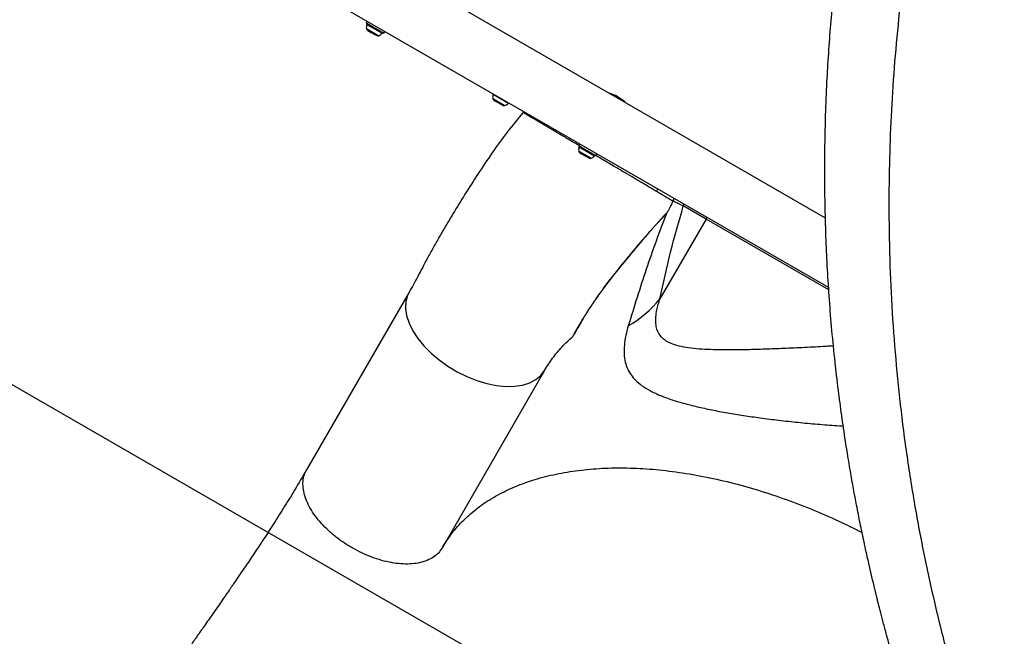
# Model space of a CAD drawing. Units: millimetres. Extents: x 5076 to 15023, y 10352 to 22792.
# Drawn here: x 8563 to 9130, y 15537 to 15892 of the extents above; entities that cross this region are included whole.
import ezdxf

# ---------------------------------------------------------------- set-up
doc = ezdxf.new("R2010")
doc.units = ezdxf.units.MM
doc.header["$LTSCALE"] = 100
doc.layers.add('WYLEWKI_BETONOWE', color=52, linetype='Continuous')

msp = doc.modelspace()

# ---------------------------------------------------------------- linework, layer by layer
at = {"color": 7, "linetype": 'Continuous', "lineweight": 25}
for p, q in [((9026.85, 15778.05), (8745.11, 15940.71)), ((8728.26, 15911.53), (9028.7, 15738.07)), ((8763.26, 15891.32), (8762.68, 15890.33)), ((8762.68, 15890.33), (8772.9, 15884.43)), ((8763.48, 15886.06), (8763.61, 15885.98)), ((8763.61, 15885.98), (8765.59, 15884.84)), ((8765.59, 15884.84), (8768.12, 15883.37)), ((8768.12, 15883.37), (8768.81, 15882.98)), ((8772.9, 15884.43), (8773.48, 15885.42)), ((8836.11, 15845.85), (8837.19, 15845.23)), ((8837.19, 15845.23), (8839.84, 15843.7)), ((8839.84, 15843.7), (8841.42, 15842.79)), ((8841.42, 15842.79), (8841.44, 15842.78)), ((8885.37, 15820.82), (8884.79, 15819.83)), ((8884.79, 15819.83), (8893.08, 15815.04)), ((8885.59, 15815.56), (8886.17, 15815.22)), ((8886.17, 15815.22), (8888.65, 15813.79)), ((8893.08, 15815.04), (8895.01, 15813.93)), ((8895.01, 15813.93), (8895.59, 15814.92)), ((8888.65, 15813.79), (8890.73, 15812.59)), ((8890.73, 15812.59), (8890.92, 15812.48)), ((8958.18, 15777.46), (8945.11, 15785)), ((8958.18, 15777.46), (8931.64, 15731.49)), ((8787.43, 15735.38), (8728.45, 15633.22)), ((8865.37, 15690.38), (8806.39, 15588.22))]:
    msp.add_line(p, q, dxfattribs=at)
at = {"color": 8, "linetype": 'Continuous', "lineweight": 25}
for p, q in [((8763.16, 15889.44), (8771.9, 15884.4)), ((8762.88, 15886.98), (8769.91, 15882.92)), ((8835.79, 15849.24), (8844.53, 15844.2)), ((8835.51, 15846.78), (8842.54, 15842.72)), ((8884.99, 15816.48), (8885.75, 15816.04)), ((8885.27, 15818.94), (8886.22, 15818.39)), ((8885.75, 15816.04), (8892.02, 15812.42)), ((8886.22, 15818.39), (8894.01, 15813.9)), ((9028.75, 15736.71), (8958.18, 15777.46))]:
    msp.add_line(p, q, dxfattribs=at)
at = {"color": 7, "linetype": 'Continuous', "lineweight": 25, "flags": 128}
for points in [[(8835.89, 15849.39), (8835.84, 15849.33), (8835.79, 15849.24)], [(8844.53, 15844.2), (8844.58, 15844.28), (8844.61, 15844.36)], [(8853.02, 15838.83), (8853.39, 15839.19), (8853.46, 15839.24)]]:
    msp.add_lwpolyline(points, dxfattribs=at)
at = {"color": 8, "linetype": 'Continuous', "lineweight": 25, "flags": 128}
msp.add_lwpolyline([(8787.52, 15735.33), (8786.5, 15733.47), (8785.54, 15729.93), (8785.38, 15726.05), (8786, 15721.93), (8787.41, 15717.63), (8789.57, 15713.23), (8792.44, 15708.83), (8795.97, 15704.51), (8800.08, 15700.35), (8804.7, 15696.44), (8809.74, 15692.83), (8815.1, 15689.62), (8820.68, 15686.86), (8826.37, 15684.59), (8832.06, 15682.88), (8837.65, 15681.74), (8843.01, 15681.21), (8848.05, 15681.28), (8852.68, 15681.97), (8856.8, 15683.25), (8860.33, 15685.11), (8863.2, 15687.5), (8865.37, 15690.38), (8865.37, 15690.38)], dxfattribs=at)
at = {"color": 7, "linetype": 'Continuous', "lineweight": 25}
for centre, radius, start, end in [((8767.19, 15887.72), 4.38, 156.9281, 189.7374), ((8763.6, 15889.25), 0.471, 60, 156.9281), ((8764.25, 15887.22), 1.39, 189.7374, 236.5839), ((8769.43, 15884.23), 1.39, 243.4161, 290.2626), ((8768.4, 15887.03), 4.38, 290.2626, 323.0719), ((8771.52, 15884.68), 0.471, 323.0719, 60), ((8839.82, 15847.52), 4.38, 156.9281, 189.7374), ((8896, 15827.44), 23.3, 46.4346, 73.5654), ((8836.88, 15847.02), 1.39, 189.7374, 236.5839), ((8841.03, 15846.83), 4.38, 290.2626, 323.0719), ((8842.06, 15844.02), 1.39, 243.4161, 290.2626), ((8889.3, 15817.22), 4.38, 156.9281, 189.7374), ((8886.36, 15816.72), 1.39, 189.7374, 236.5839), ((8885.71, 15818.75), 0.471, 60, 156.9281), ((8891.54, 15813.73), 1.39, 243.4161, 290.2626), ((8890.51, 15816.53), 4.38, 290.2626, 323.0719), ((8893.63, 15814.18), 0.471, 323.0719, 60), ((8880.72, 15772.98), 65.68, 299.9036, 320.8302)]:
    msp.add_arc(centre, radius, start, end, dxfattribs=at)
at = {"color": 8, "linetype": 'Continuous', "lineweight": 25}
for centre, radius, start, end in [((8927.36, 15795.25), 3.04, 320.0499, 352.2327), ((8942.48, 15786.52), 3.04, 329.9833, 352.2323), ((8955.52, 15778.99), 3.07, 329.9689, 351.9578)]:
    msp.add_arc(centre, radius, start, end, dxfattribs=at)
at = {"color": 7, "linetype": 'Continuous', "lineweight": 25}
for points, knots in [([(9232.59, 15190.37), (9228.41, 15195.97), (9220.05, 15207.17), (9208.06, 15224.14), (9196.54, 15241.12), (9185.56, 15258.03), (9175.04, 15274.94), (9164.86, 15292.04), (9155.19, 15309.03), (9146.91, 15324.25), (9139.87, 15337.69), (9133.71, 15349.82), (9127.63, 15362.22), (9121.88, 15374.34), (9116.26, 15386.62), (9110.67, 15399.25), (9106.45, 15409.17), (9103.69, 15415.81), (9102.39, 15418.97), (9101.09, 15422.17), (9099.79, 15425.4), (9098.49, 15428.66), (9097.19, 15431.95), (9095.04, 15437.43), (9092.03, 15445.3), (9088.13, 15455.79), (9084.14, 15466.93), (9080.08, 15478.72), (9076.16, 15490.56), (9072.54, 15501.95), (9069.71, 15511.25), (9067.4, 15519.03), (9065.42, 15525.89), (9063.34, 15533.31), (9061.31, 15540.76), (9059.5, 15547.6), (9058.22, 15552.57), (9057.37, 15555.93), (9056.86, 15557.95), (9056.41, 15559.78), (9055.98, 15561.53), (9055.44, 15563.7), (9053.92, 15569.99), (9051.7, 15579.49), (9049.04, 15591.57), (9046.8, 15602.37), (9044.79, 15612.55), (9042.93, 15622.49), (9041.08, 15632.93), (9039.05, 15645.17), (9036.96, 15658.87), (9035.44, 15669.94), (9034.5, 15677.23), (9034.05, 15680.89), (9033.61, 15684.52), (9033.19, 15688.11), (9032.78, 15691.67), (9031.86, 15700.07), (9030.55, 15713.17), (9029.11, 15730.91), (9028, 15748.21), (9027.16, 15765.82), (9026.62, 15783.71), (9026.41, 15801.9), (9026.51, 15819.68), (9026.92, 15837.71), (9027.64, 15855.39), (9028.65, 15872.76), (9029.89, 15889.3), (9031.4, 15905.89), (9033.21, 15922.77), (9035.36, 15939.97), (9037.81, 15957.27), (9040.56, 15974.46), (9044.19, 15994.95), (9048.95, 16018.75), (9055.14, 16045.86), (9062.12, 16072.99), (9069.92, 16100.14), (9078.55, 16127.35), (9088.03, 16154.52), (9098.35, 16181.64), (9109.55, 16208.71), (9121.64, 16235.68), (9134.61, 16262.5), (9148.44, 16289.11), (9163.05, 16315.27), (9178.38, 16340.93), (9194.37, 16366), (9211.05, 16390.55), (9228.38, 16414.52), (9246.31, 16437.88), (9263.24, 16458.66), (9279.01, 16477.05), (9293.48, 16493.23), (9308.24, 16509.03), (9323.1, 16524.29), (9338.07, 16539.03), (9353.13, 16553.27), (9368.49, 16567.21), (9385.17, 16581.75), (9403.27, 16596.81), (9422.85, 16612.33), (9442.5, 16627.12), (9460.73, 16640.18), (9477.49, 16651.66), (9493.16, 16661.98), (9508.67, 16671.79), (9524.02, 16681.12), (9539.23, 16690.01), (9554.84, 16698.78), (9570.31, 16707.11), (9585, 16714.7), (9598.91, 16721.62), (9609.13, 16726.51), (9616.15, 16729.79), (9619.83, 16731.5), (9623.55, 16733.2), (9627.29, 16734.89), (9631.06, 16736.58), (9637.64, 16739.5), (9647.21, 16743.64), (9659.94, 16748.96), (9673.23, 16754.29), (9686.81, 16759.52), (9699.79, 16764.3), (9711.84, 16768.56), (9723.3, 16772.46), (9735.17, 16776.35), (9744.54, 16779.28), (9751.14, 16781.29), (9754.7, 16782.36), (9758.32, 16783.43), (9761.3, 16784.3), (9763.95, 16785.07), (9766.44, 16785.79), (9769.62, 16786.69), (9773.06, 16787.65), (9776.68, 16788.65), (9780.44, 16789.68), (9784.56, 16790.78), (9789.03, 16791.95), (9793.49, 16793.11), (9799.42, 16794.61), (9806.39, 16796.33), (9813.1, 16797.92), (9817.87, 16799.02), (9820.95, 16799.72), (9823.91, 16800.39), (9827.18, 16801.12), (9830.81, 16801.91), (9834.75, 16802.75), (9838.64, 16803.57), (9846.14, 16805.11), (9856.98, 16807.24), (9867.58, 16809.16), (9874.22, 16810.31), (9877.18, 16810.81), (9880.1, 16811.3), (9882.97, 16811.77), (9885.8, 16812.22), (9888.58, 16812.66), (9896.31, 16813.86), (9908.79, 16815.67), (9925.83, 16817.83), (9942.18, 16819.64), (9958.81, 16821.21), (9975.71, 16822.53), (9992.95, 16823.57), (10009.6, 16824.31), (10026.47, 16824.78), (10046.17, 16825), (10068.78, 16824.77), (10094.05, 16823.91), (10119.61, 16822.38), (10145.57, 16820.21), (10163.08, 16818.18), (10171.82, 16817.16)], [0, 0, 0, 0, 0.008603, 0.0172235, 0.0258639, 0.0343646, 0.0427662, 0.0513229, 0.0600362, 0.0681944, 0.0740463, 0.0800647, 0.08625, 0.0924603, 0.0980315, 0.1044244, 0.1110948, 0.1126303, 0.1141799, 0.1157435, 0.117321, 0.1189125, 0.1205181, 0.1221376, 0.1269304, 0.1320251, 0.1374217, 0.1431202, 0.1491207, 0.1545399, 0.1595365, 0.1624905, 0.1657085, 0.1693541, 0.173092, 0.1763365, 0.1790876, 0.1801418, 0.1811005, 0.1819637, 0.1827314, 0.183582, 0.1850343, 0.1916303, 0.1969772, 0.2020175, 0.2067512, 0.2111783, 0.2158441, 0.2212217, 0.228081, 0.2346684, 0.2363487, 0.2380104, 0.2396535, 0.241278, 0.2428838, 0.244471, 0.2526314, 0.2605348, 0.2681817, 0.2755867, 0.2837477, 0.291568, 0.2991962, 0.3066335, 0.3146057, 0.3216128, 0.3285005, 0.3352706, 0.3422229, 0.3493331, 0.3563617, 0.3633106, 0.3701822, 0.3810815, 0.3918601, 0.4025282, 0.4133125, 0.4240568, 0.4347727, 0.4455676, 0.4563776, 0.4672145, 0.478161, 0.4891197, 0.5001024, 0.5109946, 0.5218633, 0.5327201, 0.5436138, 0.5544805, 0.5653323, 0.5734665, 0.581616, 0.5897859, 0.5979812, 0.6059303, 0.6139402, 0.6220151, 0.6301591, 0.6400213, 0.6500455, 0.6602381, 0.6699798, 0.677684, 0.6855391, 0.6935469, 0.7009326, 0.7084855, 0.716228, 0.7241612, 0.731447, 0.7379913, 0.7447258, 0.7465211, 0.7483295, 0.7501509, 0.7519855, 0.7538332, 0.7556939, 0.7616526, 0.7678673, 0.774338, 0.7810651, 0.7876513, 0.7932124, 0.7985262, 0.8042331, 0.8103332, 0.8120092, 0.8137126, 0.8154435, 0.8171883, 0.8179802, 0.8192414, 0.8207567, 0.8225263, 0.8241459, 0.8259322, 0.8278853, 0.8300051, 0.8322917, 0.8342253, 0.8384211, 0.8421746, 0.8437074, 0.8451521, 0.8465086, 0.8478835, 0.8497573, 0.8516039, 0.8534232, 0.8552152, 0.8621103, 0.8685687, 0.8699586, 0.8713265, 0.8726723, 0.8739962, 0.8752981, 0.8765779, 0.8778358, 0.8859653, 0.8937301, 0.9011305, 0.9081848, 0.9162011, 0.9238096, 0.9311565, 0.9382424, 0.9459727, 0.9568332, 0.9674445, 0.9782801, 0.9891545, 1, 1, 1, 1]), ([(10189.33, 16792.42), (10180.5, 16793.49), (10162.82, 16795.61), (10136.55, 16797.83), (10110.52, 16799.35), (10084.83, 16800.15), (10059.49, 16800.26), (10033.01, 16799.68), (10005.39, 16798.31), (9976.63, 16796.02), (9948.12, 16792.93), (9919.65, 16789), (9891.2, 16784.22), (9862.75, 16778.57), (9834.44, 16772.07), (9806.23, 16764.7), (9778.24, 16756.51), (9750.44, 16747.48), (9722.84, 16737.61), (9695.3, 16726.84), (9669.24, 16715.75), (9644.62, 16704.47), (9621.42, 16693.11), (9598.23, 16681.02), (9575.02, 16668.14), (9551.78, 16654.44), (9528.94, 16640.15), (9506.48, 16625.27), (9484.41, 16609.8), (9462.34, 16593.45), (9440.37, 16576.24), (9418.97, 16558.52), (9398.16, 16540.31), (9377.93, 16521.65), (9357.93, 16502.17), (9338.19, 16481.85), (9318.75, 16460.7), (9299.75, 16438.78), (9281.28, 16416.21), (9263.43, 16393.06), (9246.23, 16369.34), (9229.68, 16345.05), (9213.8, 16320.2), (9198.61, 16294.78), (9184.12, 16268.82), (9170.42, 16242.43), (9157.57, 16215.76), (9145.62, 16188.97), (9134.56, 16162.08), (9124.35, 16135.11), (9115, 16108.08), (9106.47, 16081.01), (9098.76, 16053.93), (9091.85, 16026.85), (9085.74, 15999.85), (9080.21, 15972.01), (9075.37, 15943.47), (9071.28, 15914.35), (9068.08, 15885.67), (9065.72, 15857.43), (9064.16, 15829.61), (9063.31, 15800.54), (9063.31, 15770.29), (9064.27, 15739), (9066.15, 15708.31), (9068.92, 15678.04), (9072.56, 15648.13), (9077.06, 15618.53), (9082.4, 15589.35), (9088.55, 15560.54), (9095.48, 15532.23), (9103.18, 15504.36), (9111.63, 15476.88), (9120.89, 15449.64), (9131.03, 15422.48), (9142.04, 15395.46), (9153.93, 15368.58), (9166.66, 15341.97), (9180.28, 15315.59), (9193.81, 15291.24), (9207.08, 15268.87), (9219.89, 15248.44), (9233.42, 15228.07), (9247.63, 15207.74), (9257.71, 15194.3), (9262.77, 15187.57)], [0, 0, 0, 0, 0.01116, 0.02235, 0.033559, 0.044727, 0.055857, 0.066965, 0.08005, 0.093151, 0.106287, 0.119458, 0.1329, 0.146383, 0.159916, 0.17351, 0.187174, 0.200675, 0.214263, 0.227881, 0.241511, 0.253095, 0.264704, 0.27635, 0.288041, 0.299791, 0.311614, 0.322841, 0.334159, 0.34557, 0.356992, 0.368418, 0.379253, 0.390115, 0.401017, 0.411971, 0.422994, 0.434056, 0.445071, 0.456046, 0.466998, 0.477944, 0.488904, 0.499897, 0.510944, 0.522039, 0.533069, 0.544033, 0.554951, 0.565838, 0.576712, 0.587584, 0.598469, 0.609379, 0.620325, 0.63124, 0.643365, 0.655405, 0.667378, 0.679297, 0.691175, 0.703024, 0.716969, 0.730864, 0.744643, 0.758324, 0.772171, 0.78595, 0.799678, 0.813365, 0.827025, 0.840424, 0.853816, 0.86721, 0.880569, 0.894103, 0.907564, 0.920948, 0.934276, 0.94757, 0.95801, 0.968456, 0.978926, 0.989436, 1, 1, 1, 1]), ([(8853.03, 15838.8), (8849.93, 15835.05), (8843.65, 15827.45), (8835.08, 15815.53), (8827.04, 15803.57), (8819.63, 15791.89), (8813.55, 15781.96), (8808.57, 15773.76), (8804.74, 15767.18), (8801.22, 15760.9), (8798, 15754.98), (8795.06, 15749.49), (8792.44, 15744.48), (8789.96, 15739.83), (8788.26, 15736.84), (8787.43, 15735.38)], [0, 0, 0, 0, 0.11452, 0.231932, 0.345081, 0.453659, 0.557355, 0.619547, 0.679565, 0.737908, 0.794353, 0.848501, 0.900878, 0.951483, 1, 1, 1, 1]), ([(8939, 15787.79), (8937.87, 15788.46), (8935.6, 15789.8), (8932.38, 15791.69), (8930.68, 15792.71), (8929.69, 15793.3)], [0, 0, 0, 0, 0.294302, 0.589126, 1, 1, 1, 1]), ([(8939, 15787.79), (8938.94, 15787.62), (8938.71, 15787), (8938.26, 15785.9), (8937.71, 15784.7), (8937.22, 15783.7), (8936.81, 15782.92), (8936.36, 15782.13), (8935.98, 15781.57), (8935.78, 15781.29)], [0, 0, 0, 0, 0.090129, 0.317376, 0.544764, 0.658485, 0.77244, 0.886144, 1, 1, 1, 1]), ([(8939.05, 15787.87), (8939.04, 15787.86), (8939.03, 15787.84), (8939.01, 15787.82), (8939, 15787.8), (8939, 15787.79)], [0, 0, 0, 0, 0.25556, 0.584537, 1, 1, 1, 1]), ([(8939.05, 15787.87), (8939.25, 15788.15), (8939.59, 15788.62), (8939.68, 15789.2), (8939.72, 15789.44)], [0, 0, 0, 0, 0.580127, 1, 1, 1, 1]), ([(8945.11, 15785), (8944.78, 15785.15), (8943.81, 15785.58), (8941.9, 15786.47), (8940, 15787.4), (8939.05, 15787.87)], [0, 0, 0, 0, 0.204004, 0.601575, 1, 1, 1, 1]), ([(8935.78, 15781.29), (8931.49, 15776.57), (8923.43, 15767.71), (8912.16, 15754.21), (8903.53, 15743.48), (8897.08, 15734.88), (8892.83, 15728.69), (8888.97, 15722.69), (8886, 15717.7), (8884.31, 15714.71), (8883.26, 15712.9), (8882.84, 15712.16), (8882.14, 15710.95), (8881.78, 15710.33), (8881.5, 15709.85)], [0, 0, 0, 0, 0.203944, 0.383307, 0.562674, 0.644781, 0.726881, 0.808584, 0.890264, 0.944736, 0.945132, 0.972319, 0.978154, 1, 1, 1, 1]), ([(8931.64, 15731.49), (8933.59, 15740.5), (8937.49, 15758.53), (8942.57, 15776.18), (8945.11, 15785)], [0, 0, 0, 0, 0.499817, 1, 1, 1, 1]), ([(8935.78, 15781.29), (8935.66, 15781.11), (8935.52, 15780.93), (8935.38, 15780.74), (8935.37, 15780.72)], [0, 0, 0, 0, 0.9210292, 1, 1, 1, 1]), ([(8881.5, 15709.85), (8881.78, 15710.33), (8882.47, 15711.52), (8883.88, 15713.96), (8886.03, 15717.69), (8889.07, 15722.75), (8892.94, 15728.73), (8897.18, 15734.87), (8903.61, 15743.42), (8912.23, 15754.12), (8923.37, 15767.44), (8931.25, 15776.16), (8935.37, 15780.72)], [0, 0, 0, 0, 0.022064, 0.053891, 0.110816, 0.192819, 0.27485, 0.356916, 0.439024, 0.620161, 0.801296, 1, 1, 1, 1]), ([(8935.37, 15780.72), (8933.36, 15775.38), (8929.34, 15764.7), (8921.85, 15743.25), (8916.82, 15726.93), (8913.47, 15716.04)], [0, 0, 0, 0, 0.2499226, 0.4998462, 1, 1, 1, 1]), ([(8806.39, 15588.22), (8808.19, 15591.08), (8811.8, 15596.8), (8818.71, 15604.45), (8826.65, 15611.35), (8835.7, 15617.4), (8845.76, 15622.58), (8856.77, 15626.86), (8868.68, 15630.2), (8881.41, 15632.59), (8894.87, 15634.02), (8908.99, 15634.47), (8923.68, 15633.94), (8938.85, 15632.43), (8954.4, 15629.96), (8970.25, 15626.54), (8986.28, 15622.18), (9002.4, 15616.93), (9018.51, 15610.79), (9033.74, 15604.24), (9043.45, 15599.37), (9047.91, 15597.14)], [0, 0, 0, 0, 0.053052, 0.106105, 0.159157, 0.21221, 0.265262, 0.318314, 0.371367, 0.424419, 0.477472, 0.530524, 0.583576, 0.636629, 0.689681, 0.742734, 0.795786, 0.848838, 0.901891, 0.954943, 1, 1, 1, 1]), ([(8728.45, 15633.22), (8726.17, 15629.32), (8721.75, 15621.77), (8715.18, 15611.11), (8708.96, 15601.3), (8703.11, 15592.32), (8697.65, 15584.1), (8692.6, 15576.61), (8688.14, 15570.07), (8684.24, 15564.41), (8680.88, 15559.55), (8677.86, 15555.2), (8674.94, 15551), (8672.18, 15547.06), (8669.67, 15543.46), (8667.9, 15540.92), (8666.66, 15539.14), (8665.62, 15537.65), (8664.26, 15535.7), (8662.46, 15533.12), (8660.23, 15529.91), (8657.1, 15525.4), (8653.34, 15519.96), (8649.23, 15513.96), (8645.52, 15508.5), (8642.2, 15503.57), (8639.23, 15499.12), (8636.34, 15494.75), (8633.28, 15490.08), (8629.86, 15484.78), (8626.3, 15479.18), (8623.9, 15475.31), (8622.76, 15473.48)], [0, 0, 0, 0, 0.07019, 0.136004, 0.197457, 0.25455, 0.30728, 0.355637, 0.399614, 0.434496, 0.466016, 0.494174, 0.51897, 0.547244, 0.570329, 0.588225, 0.59598, 0.604404, 0.616797, 0.633185, 0.653568, 0.677944, 0.718738, 0.756233, 0.790389, 0.820449, 0.847343, 0.8722, 0.900213, 0.932033, 0.967664, 1, 1, 1, 1])]:
    msp.add_open_spline(points, degree=3, knots=knots, dxfattribs=at)
at = {"color": 8, "linetype": 'Continuous', "lineweight": 25}
for points, knots in [([(8884.83, 15819.88), (8883.76, 15820.51), (8880.57, 15822.4), (8875.46, 15825.42), (8869.76, 15828.8), (8864.65, 15831.83), (8860.36, 15834.38), (8856.92, 15836.43), (8854.53, 15837.86), (8853.17, 15838.69), (8853.13, 15838.73), (8853.11, 15838.75)], [0, 0, 0, 0, 0.059786, 0.179436, 0.302579, 0.422144, 0.545184, 0.664683, 0.78764, 0.906976, 1, 1, 1, 1]), ([(8929.69, 15793.3), (8929.27, 15793.55), (8928.43, 15794.06), (8925.95, 15795.54), (8922.55, 15797.57), (8918.2, 15800.15), (8913.05, 15803.19), (8907.34, 15806.57), (8901.13, 15810.25), (8896.62, 15812.91), (8894.21, 15814.34), (8894, 15814.46)], [0, 0, 0, 0, 0.115862, 0.234592, 0.358232, 0.485458, 0.609218, 0.736584, 0.860513, 0.988057, 1, 1, 1, 1]), ([(9031.47, 15704.49), (9029.98, 15704.39), (9024.38, 15704.01), (9014.79, 15703.51), (9003.17, 15702.98), (8992.15, 15702.55), (8981.77, 15702.25), (8971.77, 15702.13), (8963.11, 15702.23), (8955.72, 15702.54), (8949.53, 15703.08), (8943.86, 15704), (8939.34, 15705.27), (8935.91, 15706.83), (8933.39, 15708.57), (8931.26, 15710.89), (8929.84, 15713.81), (8929.2, 15717.35), (8929.26, 15721.14), (8929.95, 15725.81), (8931.02, 15729.39), (8931.64, 15731.49)], [0, 0, 0, 0, 0.028221, 0.105734, 0.183025, 0.253499, 0.324202, 0.394838, 0.46522, 0.517108, 0.569234, 0.621213, 0.6729, 0.709261, 0.745716, 0.782026, 0.826652, 0.865888, 0.905314, 0.944625, 1, 1, 1, 1]), ([(8913.47, 15716.04), (8912.95, 15714.13), (8911.9, 15710.31), (8911.09, 15704.92), (8910.93, 15699.83), (8911.54, 15695.29), (8912.92, 15691.29), (8914.95, 15687.78), (8917.65, 15684.59), (8921.29, 15681.5), (8926.04, 15678.58), (8931.97, 15675.83), (8938.66, 15673.4), (8946.04, 15671.22), (8954.04, 15669.25), (8962.58, 15667.43), (8971.57, 15665.78), (8980.92, 15664.28), (8990.86, 15662.86), (9001.37, 15661.54), (9012.4, 15660.35), (9023.58, 15659.35), (9031.83, 15658.72), (9036.32, 15658.48), (9037.06, 15658.44)], [0, 0, 0, 0, 0.044409, 0.088979, 0.13349, 0.177819, 0.217471, 0.257292, 0.297118, 0.336777, 0.38528, 0.434022, 0.48281, 0.531376, 0.580105, 0.629065, 0.678129, 0.727139, 0.77591, 0.829201, 0.882653, 0.936121, 0.989431, 1, 1, 1, 1]), ([(8806.39, 15588.22), (8805.72, 15587.23), (8804.38, 15585.24), (8801.45, 15582.87), (8797.92, 15581), (8793.78, 15579.71), (8789.14, 15579.03), (8784.08, 15578.95), (8778.7, 15579.49), (8773.1, 15580.63), (8767.39, 15582.35), (8761.69, 15584.62), (8756.09, 15587.39), (8750.71, 15590.62), (8745.65, 15594.23), (8741.01, 15598.16), (8736.89, 15602.33), (8733.35, 15606.67), (8730.47, 15611.08), (8728.31, 15615.49), (8726.9, 15619.8), (8726.26, 15623.95), (8726.45, 15627.81), (8727.2, 15630.93), (8728.18, 15632.57), (8728.54, 15633.17)], [0, 0, 0, 0, 0.044266, 0.088532, 0.132798, 0.177065, 0.221331, 0.265597, 0.309863, 0.354129, 0.398395, 0.442662, 0.486928, 0.531194, 0.57546, 0.619726, 0.663992, 0.708259, 0.752525, 0.796791, 0.841057, 0.885323, 0.929589, 0.973856, 1, 1, 1, 1])]:
    msp.add_open_spline(points, degree=3, knots=knots, dxfattribs=at)
at = {"color": 7, "linetype": 'Continuous', "lineweight": 25}
msp.add_open_spline([(8865.37, 15690.38), (8866.84, 15692.75), (8869.79, 15697.48), (8875.19, 15703.99), (8879.4, 15707.89), (8881.5, 15709.85)], degree=3, dxfattribs=at)
at = {"layer": 'WYLEWKI_BETONOWE'}
msp.add_line((8243.15, 15864.66), (9195.77, 15314.66), dxfattribs=at)

doc.saveas('drawing.dxf')
